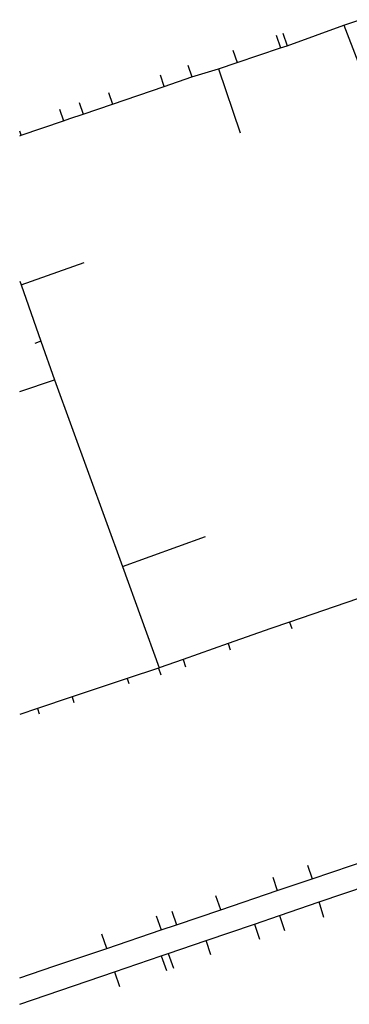
# Model space of a CAD drawing. Units: millimetres. Extents: x -564182 to -562768, y -1202749 to -1202001.
# Drawn here: x -564057 to -563985, y -1202247 to -1202031 of the extents above; entities that cross this region are included whole.
import ezdxf

# ---------------------------------------------------------------- set-up
doc = ezdxf.new("R2010")
doc.units = ezdxf.units.MM
doc.layers.add('015 Plynovod stávající NTL', color=40, linetype='plyn_NTL')
doc.linetypes.add('plyn_NTL', pattern='A,0.8,[101,urban.shx,S=0.08,R=180,X=0,Y=0],-0.1,[101,urban.shx,S=0.08,R=180,X=0.1,Y=0],-0.1,[101,urban.shx,S=0.08,R=180,X=0.2,Y=0],-0.2,[101,urban.shx,S=0.2,R=90,X=-0.4,Y=0.16],1', length=2.2)

msp = doc.modelspace()

# ---------------------------------------------------------------- linework, layer by layer
at = {"layer": '015 Plynovod stávající NTL'}
for p, q in [((-563985.97, -1202032.17), (-563982.46, -1202030.97)), ((-563998.35, -1202036.69), (-563985.97, -1202032.17)), ((-563985.97, -1202032.17), (-563979.84, -1202048.08)), ((-564000.78, -1202034.37), (-563999.82, -1202037.16)), ((-563999.29, -1202033.95), (-563998.35, -1202036.69)), ((-564010.24, -1202037.62), (-564009.3, -1202040.38)), ((-564009.3, -1202040.38), (-563999.82, -1202037.16)), ((-563999.82, -1202037.16), (-563998.35, -1202036.69)), ((-564020.08, -1202040.95), (-564019.21, -1202043.52)), ((-564019.21, -1202043.52), (-564013.4, -1202041.76)), ((-564013.4, -1202041.76), (-564009.3, -1202040.38)), ((-564013.4, -1202041.76), (-564008.62, -1202055.76)), ((-564025.27, -1202045.59), (-564026.11, -1202043.15)), ((-564025.27, -1202045.59), (-564019.21, -1202043.52)), ((-564036.6, -1202049.45), (-564025.27, -1202045.59)), ((-564037.48, -1202046.9), (-564036.6, -1202049.45)), ((-564048.19, -1202050.61), (-564047.35, -1202053.12)), ((-564043.92, -1202049.1), (-564043.05, -1202051.65)), ((-564043.05, -1202051.65), (-564036.6, -1202049.45)), ((-564047.35, -1202053.12), (-564045.96, -1202052.65)), ((-564045.96, -1202052.65), (-564043.05, -1202051.65)), ((-564056.61, -1202056.28), (-564047.35, -1202053.12)), ((-564056.61, -1202056.28), (-564056.92, -1202055.37)), ((-564056.92, -1202056.39), (-564056.61, -1202056.28)), ((-564056.63, -1202089.07), (-564042.8, -1202084.2)), ((-564056.92, -1202088.26), (-564056.63, -1202089.07)), ((-564056.63, -1202089.07), (-564052.27, -1202101.43)), ((-564052.27, -1202101.43), (-564053.64, -1202101.92)), ((-564052.27, -1202101.43), (-564049.29, -1202109.87)), ((-564056.92, -1202112.45), (-564049.29, -1202109.87)), ((-564049.29, -1202109.87), (-564034.41, -1202150.84)), ((-564034.41, -1202150.84), (-564016.23, -1202144.25)), ((-564034.41, -1202150.84), (-564026.37, -1202173.01)), ((-563982.95, -1202157.89), (-563997.82, -1202163.02)), ((-563997.82, -1202163.02), (-563997.35, -1202164.39)), ((-564011.29, -1202167.72), (-564021.15, -1202171.18)), ((-564011.29, -1202167.72), (-564010.82, -1202169.06)), ((-564021.15, -1202171.18), (-564026.37, -1202173.01)), ((-564021.15, -1202171.18), (-564020.58, -1202172.79)), ((-564026.52, -1202173.06), (-564033.4, -1202175.37)), ((-564026.37, -1202173.01), (-564026.52, -1202173.06)), ((-564026.52, -1202173.06), (-564025.98, -1202174.58)), ((-564033.4, -1202175.37), (-564045.46, -1202179.41)), ((-564033.4, -1202175.37), (-564033.05, -1202176.42)), ((-564045.46, -1202179.41), (-564053.03, -1202181.95)), ((-564045.46, -1202179.41), (-564045.03, -1202180.63)), ((-564053.03, -1202181.95), (-564056.92, -1202183.25)), ((-564053.03, -1202181.95), (-564052.63, -1202183.12)), ((-563993.93, -1202216.26), (-563992.91, -1202219.26)), ((-563992.91, -1202219.26), (-563979.96, -1202214.86)), ((-564001.49, -1202218.91), (-564000.52, -1202221.84)), ((-564000.52, -1202221.84), (-563992.91, -1202219.26)), ((-563991.37, -1202224.34), (-563980.54, -1202220.64)), ((-564012.9, -1202226.04), (-564013.94, -1202222.96)), ((-564012.9, -1202226.04), (-564000.52, -1202221.84)), ((-564000.04, -1202227.31), (-563991.37, -1202224.34)), ((-563990.3, -1202227.73), (-563991.37, -1202224.34)), ((-564027.04, -1202227.36), (-564025.96, -1202230.48)), ((-564023.57, -1202226.35), (-564022.57, -1202229.33)), ((-564022.57, -1202229.33), (-564012.9, -1202226.04)), ((-564005.51, -1202229.18), (-564000.04, -1202227.31)), ((-564000.04, -1202227.31), (-563998.91, -1202230.62)), ((-564025.96, -1202230.48), (-564022.57, -1202229.33)), ((-564016.11, -1202232.8), (-564005.51, -1202229.18)), ((-564005.51, -1202229.18), (-564004.4, -1202232.48)), ((-564037.85, -1202234.51), (-564038.93, -1202231.36)), ((-564037.85, -1202234.51), (-564025.96, -1202230.48)), ((-564024.43, -1202235.65), (-564016.11, -1202232.8)), ((-564015.06, -1202235.92), (-564016.11, -1202232.8)), ((-564036.16, -1202239.66), (-564025.94, -1202236.17)), ((-564025.94, -1202236.17), (-564024.43, -1202235.65)), ((-564025.94, -1202236.17), (-564024.77, -1202239.35)), ((-564024.43, -1202235.65), (-564023.26, -1202238.83)), ((-564056.92, -1202246.77), (-564036.16, -1202239.66)), ((-564036.16, -1202239.66), (-564035.09, -1202242.84))]:
    msp.add_line(p, q, dxfattribs=at)
for points in [[(-563997.82, -1202163.02), (-564001.92, -1202164.43), (-564011.29, -1202167.72)], [(-564056.92, -1202240.98), (-564049.41, -1202238.43), (-564037.85, -1202234.51)]]:
    msp.add_lwpolyline(points, dxfattribs=at)

doc.saveas('drawing.dxf')
